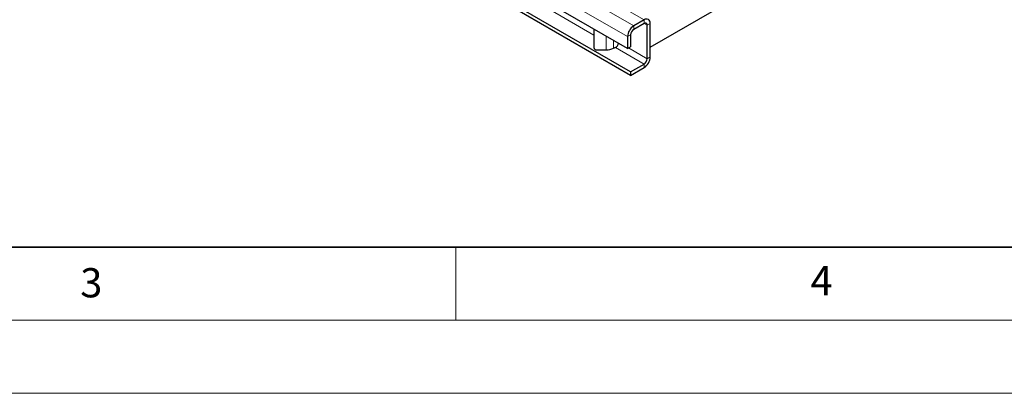
# Model space of a CAD drawing. Units: millimetres. Extents: x 0 to 420, y 0 to 297.
# Drawn here: x 135 to 203, y 0 to 26 of the extents above; entities that cross this region are included whole.
import ezdxf

# ---------------------------------------------------------------- set-up
doc = ezdxf.new("R2010")
doc.units = ezdxf.units.MM
doc.styles.add('SLDTEXTSTYLE0', font='TXT', dxfattribs={"width": 0.605})

msp = doc.modelspace()

# ---------------------------------------------------------------- linework, layer by layer
at = {"color": 8, "linetype": 'Continuous', "lineweight": 18}
for p, q in [((177.1669, 25.1423), (35.887, 106.7015)), ((177.8741, 25.5505), (36.5941, 107.1097)), ((176.7427, 24.4075), (35.4627, 105.9667)), ((174.4431, 24.51), (171.5016, 26.2081)), ((177.1669, 25.1423), (177.1669, 24.8974)), ((178.0862, 25.1831), (177.874, 25.3056)), ((177.8741, 25.3056), (177.8741, 25.5505)), ((178.2983, 25.3055), (178.0862, 25.1831)), ((175.286, 23.5033), (175.286, 24.4319)), ((176.9548, 24.53), (176.7427, 24.4075)), ((175.781, 23.6217), (175.781, 24.1461)), ((177.8741, 22.5293), (175.9168, 23.6593)), ((178.0862, 22.8968), (176.8132, 23.6317)), ((178.0862, 22.8968), (178.2983, 23.0192)), ((177.8741, 22.2844), (177.8741, 22.5293))]:
    msp.add_line(p, q, dxfattribs=at)
at = {"color": 7, "linetype": 'Continuous', "lineweight": 25}
for p, q in [((176.9548, 21.9987), (137.4275, 44.8173)), ((176.9548, 21.7537), (137.4275, 44.5723)), ((176.7427, 23.591), (142.2712, 43.4909)), ((178.2983, 23.6868), (196.1845, 34.0123)), ((177.8741, 25.5505), (177.1669, 25.1423)), ((177.8741, 25.3056), (177.1669, 24.8974)), ((178.0862, 22.8968), (178.0862, 25.1831)), ((178.2983, 23.0192), (178.2983, 25.3055)), ((174.4431, 24.9185), (174.4431, 23.6666)), ((176.7427, 24.4075), (176.7427, 23.591)), ((176.9548, 24.53), (176.9548, 23.7134)), ((175.781, 23.6217), (175.8113, 23.6392)), ((175.8184, 23.6351), (175.8113, 23.6392)), ((175.9168, 23.6593), (175.875, 23.6351)), ((176.7427, 23.591), (176.9548, 23.7134)), ((174.6431, 23.5033), (175.286, 23.5033)), ((176.9548, 21.9987), (177.8741, 22.5293)), ((176.9548, 21.7537), (177.8741, 22.2844)), ((176.9548, 21.9987), (176.9548, 21.7537))]:
    msp.add_line(p, q, dxfattribs=at)
at = {"color": 7, "linetype": 'Continuous', "lineweight": 35}
msp.add_line((20, 10), (415, 10), dxfattribs=at)
at = {"color": 7, "linetype": 'Continuous', "lineweight": 18}
for p, q in [((165, 10), (165, 5)), ((15, 5), (415, 5)), ((0, 0), (420, 0))]:
    msp.add_line(p, q, dxfattribs=at)
at = {"color": 7, "linetype": 'Continuous', "lineweight": 25}
for centre, radius, start, end in [((178.0397, 25.3475), 0.262, 350.785963, 129.203285), ((177.6638, 24.3656), 0.9221, 122.605478, 177.394522), ((177.9569, 25.2041), 0.131, 350.785963, 129.203285), ((177.4154, 24.509), 0.461, 122.605478, 177.394522), ((174.6264, 23.687), 0.1845, 186.35134, 275.182578), ((175.3062, 24.5131), 1.01, 268.855903, 298.040239), ((175.8467, 23.6897), 0.0615, 242.609672, 297.390328), ((175.6593, 24.0551), 0.4722, 303.037465, 347.1998), ((177.3772, 23.0611), 0.9221, 302.605478, 357.394522), ((177.6256, 22.9177), 0.461, 302.605478, 357.394522)]:
    msp.add_arc(centre, radius, start, end, dxfattribs=at)

# ---------------------------------------------------------------- texts
at = {"color": 7, "linetype": 'Continuous', "lineweight": 18, "char_height": 2, "attachment_point": 2, "style": 'SLDTEXTSTYLE0'}
for s, insert in [('3', (140.0453, 8.5647)), ('4', (190.0227, 8.7073))]:
    msp.add_mtext(s, dxfattribs=dict(at, insert=insert))

doc.saveas('drawing.dxf')
